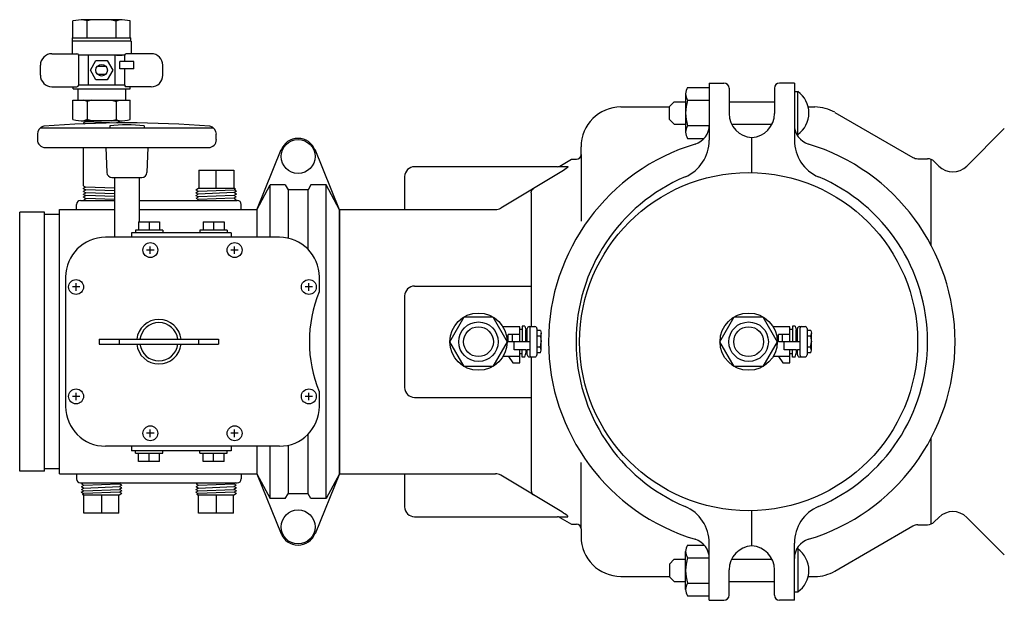
# Model space of a CAD drawing. Extents: x 3 to 249, y 1 to 89.
# Drawn here: x 190 to 215, y 74 to 89 of the extents above; entities that cross this region are included whole.
import ezdxf

# ---------------------------------------------------------------- set-up
doc = ezdxf.new("R2010")
doc.units = 0
doc.header["$MEASUREMENT"] = 0
for name, color, linetype in [('OBJECT1', 7, 'CONTINUOUS'), ('OBJECT2', 8, 'CONTINUOUS'), ('OBJECT3', 8, 'CONTINUOUS'), ('OBJECT4', 8, 'CONTINUOUS')]:
    doc.layers.add(name, color=color, linetype=linetype)

msp = doc.modelspace()

# ---------------------------------------------------------------- linework, layer by layer
at = {"layer": 'OBJECT1'}
for p, q in [((205.259, 86.555), (206.478, 86.555)), ((209.958, 86.555), (210.128, 86.555)), ((210.627, 86.421), (212.586, 85.29)), ((213.94, 85.075), (214.878, 86.013)), ((204.261, 85.364), (204.261, 85.557)), ((203.726, 85.075), (204.02, 85.244)), ((204.02, 85.244), (204.142, 85.244)), ((212.706, 85.258), (212.952, 85.258)), ((203.699, 85.059), (203.924, 85.059)), ((213.121, 85.188), (213.234, 85.075)), ((203.776, 84.939), (202.245, 84.017)), ((191.173, 83.981), (192.553, 83.981)), ((191.173, 77.356), (191.173, 83.981)), ((193.176, 83.981), (196.122, 83.981)), ((198.197, 83.981), (202.116, 83.981)), ((191.173, 77.356), (196.122, 77.356)), ((198.197, 77.356), (202.116, 77.356)), ((203.776, 76.399), (202.245, 77.321)), ((203.699, 76.279), (203.924, 76.279)), ((203.726, 76.263), (204.02, 76.093)), ((204.02, 76.093), (204.142, 76.093)), ((213.121, 76.149), (213.234, 76.262)), ((213.94, 76.262), (214.878, 75.324)), ((204.261, 75.974), (204.261, 75.78)), ((210.627, 74.916), (212.586, 76.047)), ((212.706, 76.079), (212.952, 76.079)), ((205.259, 74.782), (206.478, 74.782)), ((209.958, 74.782), (210.128, 74.782))]:
    msp.add_line(p, q, dxfattribs=at)
for points in [[(203.924, 85.059), (203.93, 85.055), (203.925, 85.045), (203.909, 85.03), (203.884, 85.01), (203.854, 84.988), (203.818, 84.965), (203.776, 84.939)], [(203.924, 76.279), (203.93, 76.282), (203.925, 76.292), (203.909, 76.308), (203.884, 76.328), (203.854, 76.349), (203.818, 76.373), (203.776, 76.399)]]:
    msp.add_lwpolyline(points, dxfattribs=at)
for centre, radius, start, end in [((205.259, 85.557), 0.998, 90, 180), ((210.128, 85.557), 0.998, 60, 90), ((204.142, 85.364), 0.12, 270, 0), ((212.706, 85.498), 0.239, 240, 270), ((212.952, 85.019), 0.239, 45, 90), ((203.666, 85.178), 0.12, 270, 300), ((213.587, 85.428), 0.499, 225, 315), ((202.116, 84.23), 0.249, 270, 301.0497), ((202.116, 77.107), 0.249, 58.9503, 90), ((213.587, 75.91), 0.499, 45, 135), ((203.666, 76.159), 0.12, 60, 90), ((204.142, 75.974), 0.12, 0, 90), ((212.952, 76.319), 0.239, 270, 315), ((212.706, 75.84), 0.239, 90, 120), ((205.259, 75.78), 0.998, 180, 270), ((210.128, 75.78), 0.998, 270, 300)]:
    msp.add_arc(centre, radius, start, end, dxfattribs=at)
at = {"layer": 'OBJECT2'}
for p, q in [((207.476, 87.154), (207.476, 86.102)), ((207.476, 87.154), (207.845, 87.154)), ((207.975, 87.024), (207.975, 86.388)), ((209.112, 87.024), (209.112, 86.388)), ((209.611, 87.154), (209.242, 87.154)), ((209.611, 87.154), (209.611, 86.102)), ((190.7, 86.036), (195.029, 86.036)), ((190.62, 85.876), (190.62, 85.737)), ((195.109, 85.737), (195.109, 85.876)), ((208.543, 84.908), (208.543, 85.79)), ((190.819, 85.537), (194.91, 85.537)), ((192.339, 85.537), (192.361, 84.914)), ((193.389, 85.537), (193.368, 84.914)), ((196.122, 83.98), (196.732, 85.486)), ((198.197, 83.98), (197.587, 85.486)), ((200.083, 85.059), (203.666, 85.059)), ((192.491, 84.789), (193.238, 84.789)), ((192.553, 84.789), (192.553, 83.288)), ((193.176, 84.789), (193.176, 83.677)), ((199.833, 84.809), (199.833, 83.981)), ((191.602, 83.981), (191.602, 84.111)), ((191.702, 84.21), (192.553, 84.21)), ((193.176, 84.21), (195.633, 84.21)), ((195.733, 83.981), (195.733, 84.111)), ((190.176, 77.419), (190.176, 83.918)), ((190.794, 83.918), (190.176, 83.918)), ((190.794, 77.419), (190.794, 83.918)), ((191.173, 83.856), (190.794, 83.856)), ((196.122, 83.98), (196.122, 83.288)), ((198.197, 77.358), (198.197, 83.98)), ((198.197, 83.98), (198.197, 77.358)), ((198.197, 83.98), (198.197, 77.358)), ((196.696, 83.288), (192.326, 83.288)), ((193.453, 82.873), (193.453, 83.059)), ((195.568, 82.873), (195.568, 83.059)), ((193.546, 82.966), (193.36, 82.966)), ((195.661, 82.966), (195.475, 82.966)), ((191.328, 82.29), (191.328, 79.047)), ((197.693, 82.29), (197.693, 81.916)), ((191.685, 82.041), (191.498, 82.041)), ((191.591, 81.947), (191.591, 82.134)), ((197.523, 82.041), (197.337, 82.041)), ((197.43, 81.947), (197.43, 82.134)), ((200.083, 82.065), (203.004, 82.065)), ((199.833, 81.816), (199.833, 79.521)), ((192.171, 80.729), (192.171, 80.609)), ((192.171, 80.729), (195.164, 80.729)), ((192.171, 80.609), (195.164, 80.609)), ((192.67, 80.729), (192.67, 80.609)), ((194.665, 80.729), (194.665, 80.609)), ((195.164, 80.729), (195.164, 80.609)), ((191.685, 79.297), (191.498, 79.297)), ((191.591, 79.204), (191.591, 79.39)), ((197.523, 79.297), (197.337, 79.297)), ((197.43, 79.204), (197.43, 79.39)), ((197.693, 79.422), (197.693, 79.047)), ((200.083, 79.272), (203.004, 79.272)), ((193.546, 78.372), (193.36, 78.372)), ((193.453, 78.278), (193.453, 78.465)), ((195.661, 78.372), (195.475, 78.372)), ((195.568, 78.278), (195.568, 78.465)), ((196.696, 78.05), (192.326, 78.05)), ((196.122, 78.05), (196.122, 77.358)), ((190.794, 77.419), (190.176, 77.419)), ((191.173, 77.481), (190.794, 77.481)), ((191.602, 77.356), (191.602, 77.227)), ((195.733, 77.356), (195.733, 77.227)), ((196.122, 77.358), (196.732, 75.851)), ((198.197, 77.358), (197.587, 75.851)), ((199.833, 77.356), (199.833, 76.528)), ((191.702, 77.127), (195.633, 77.127)), ((208.543, 75.548), (208.543, 76.429)), ((200.083, 76.279), (203.666, 76.279)), ((207.476, 74.184), (207.476, 75.236)), ((209.611, 74.184), (209.611, 75.236)), ((207.975, 74.313), (207.975, 74.95)), ((209.112, 74.313), (209.112, 74.95)), ((207.476, 74.184), (207.845, 74.184)), ((209.611, 74.184), (209.242, 74.184))]:
    msp.add_line(p, q, dxfattribs=at)
msp.add_circle((208.464, 80.669), 4.24, dxfattribs=at)
for centre, radius, start, end in [((207.845, 87.024), 0.13, 0, 90), ((209.242, 87.024), 0.13, 90, 180), ((208.573, 86.388), 0.599, 180, 267.134), ((208.513, 86.388), 0.599, 272.866, 0), ((190.819, 85.876), 0.2, 101.3859, 180), ((192.864, 60.328), 25.828, 85.3704, 94.6296), ((194.91, 85.876), 0.2, 0, 78.6141), ((206.977, 86.102), 0.499, 286.8569, 0), ((210.11, 86.102), 0.499, 180, 253.1431), ((190.819, 85.737), 0.2, 180, 270), ((194.91, 85.737), 0.2, 270, 0), ((197.16, 85.314), 0.455, 19.78, 160.22), ((208.623, 80.669), 5.178, 106.8569, 253.1431), ((208.464, 80.669), 5.178, 286.8569, 73.1431), ((200.083, 84.809), 0.249, 90, 180), ((192.491, 84.919), 0.13, 182, 270), ((193.238, 84.919), 0.13, 270, 358), ((191.702, 84.111), 0.0998, 90, 180), ((195.633, 84.111), 0.0998, 0, 90), ((192.326, 82.29), 0.998, 90, 180), ((196.696, 82.29), 0.998, 0, 90), ((200.083, 81.816), 0.249, 90, 180), ((200.686, 80.669), 3.243, 157.3801, 202.6199), ((200.083, 79.521), 0.249, 180, 270), ((192.326, 79.047), 0.998, 180, 270), ((196.696, 79.047), 0.998, 270, 0), ((191.702, 77.227), 0.0998, 180, 270), ((195.633, 77.227), 0.0998, 270, 0), ((200.083, 76.528), 0.249, 180, 270), ((197.16, 76.023), 0.455, 199.78, 340.22), ((206.977, 75.236), 0.499, 0, 73.1431), ((210.11, 75.236), 0.499, 106.8569, 180), ((208.573, 74.95), 0.599, 92.866, 180), ((208.513, 74.95), 0.599, 0, 87.134), ((207.845, 74.313), 0.13, 270, 0), ((209.242, 74.313), 0.13, 180, 270)]:
    msp.add_arc(centre, radius, start, end, dxfattribs=at)
at = {"layer": 'OBJECT3'}
for p, q in [((206.932, 87.043), (207.476, 87.043)), ((206.881, 86.884), (206.881, 85.927)), ((206.932, 86.724), (207.476, 86.724)), ((209.611, 86.945), (209.698, 86.945)), ((209.698, 85.866), (209.698, 86.945)), ((206.596, 86.686), (206.478, 86.568)), ((206.478, 86.243), (206.478, 86.568)), ((206.596, 86.686), (206.881, 86.686)), ((207.975, 86.686), (209.112, 86.686)), ((206.596, 86.125), (206.478, 86.243)), ((192.434, 86.083), (192.434, 86.036)), ((193.295, 86.083), (193.295, 86.036)), ((206.596, 86.125), (206.881, 86.125)), ((206.932, 86.087), (207.476, 86.087)), ((207.476, 86.102), (207.476, 85.719)), ((208.035, 86.125), (209.051, 86.125)), ((209.611, 86.102), (209.611, 85.719)), ((206.932, 85.768), (207.348, 85.768)), ((209.67, 85.866), (209.698, 85.866)), ((204.261, 85.364), (204.261, 83.694)), ((213.043, 83.085), (213.043, 85.24)), ((196.122, 83.98), (196.458, 84.6)), ((196.458, 83.288), (196.458, 84.6)), ((196.837, 84.6), (196.458, 84.6)), ((196.837, 84.6), (196.91, 84.481)), ((197.482, 84.6), (197.409, 84.481)), ((197.862, 84.6), (197.482, 84.6)), ((197.862, 76.738), (197.862, 84.6)), ((198.197, 83.98), (197.862, 84.6)), ((196.91, 84.481), (196.91, 83.264)), ((197.409, 84.481), (196.91, 84.481)), ((197.409, 82.987), (197.409, 84.481)), ((203.004, 84.401), (203.004, 81.048)), ((193.16, 83.677), (193.16, 83.465)), ((193.16, 83.677), (193.686, 83.677)), ((193.423, 83.677), (193.423, 83.465)), ((193.686, 83.677), (193.686, 83.465)), ((194.776, 83.677), (194.776, 83.465)), ((194.776, 83.677), (195.302, 83.677)), ((195.039, 83.677), (195.039, 83.465)), ((195.302, 83.677), (195.302, 83.465)), ((192.984, 83.402), (192.984, 83.288)), ((195.478, 83.402), (192.984, 83.402)), ((193.08, 83.465), (193.08, 83.402)), ((193.766, 83.465), (193.08, 83.465)), ((193.766, 83.465), (193.766, 83.402)), ((195.382, 83.465), (194.696, 83.465)), ((194.696, 83.465), (194.696, 83.402)), ((195.382, 83.465), (195.382, 83.402)), ((195.478, 83.402), (195.478, 83.288)), ((203.004, 80.29), (203.004, 76.936)), ((197.409, 76.857), (197.409, 78.35)), ((196.91, 78.073), (196.91, 76.857)), ((213.043, 76.098), (213.043, 78.253)), ((192.984, 78.05), (192.984, 77.935)), ((195.478, 77.935), (192.984, 77.935)), ((193.08, 77.873), (193.08, 77.935)), ((193.08, 77.873), (193.766, 77.873)), ((193.16, 77.661), (193.16, 77.873)), ((193.423, 77.661), (193.423, 77.873)), ((193.686, 77.661), (193.686, 77.873)), ((193.766, 77.873), (193.766, 77.935)), ((194.696, 77.873), (194.696, 77.935)), ((194.696, 77.873), (195.382, 77.873)), ((194.776, 77.661), (194.776, 77.873)), ((195.039, 77.661), (195.039, 77.873)), ((195.302, 77.661), (195.302, 77.873)), ((195.382, 77.873), (195.382, 77.935)), ((195.478, 78.05), (195.478, 77.935)), ((196.458, 76.738), (196.458, 78.05)), ((193.686, 77.661), (193.16, 77.661)), ((195.302, 77.661), (194.776, 77.661)), ((204.261, 75.974), (204.261, 77.643)), ((196.122, 77.358), (196.458, 76.738)), ((198.197, 77.358), (197.862, 76.738)), ((196.837, 76.738), (196.91, 76.857)), ((197.409, 76.857), (196.91, 76.857)), ((197.482, 76.738), (197.409, 76.857)), ((196.837, 76.738), (196.458, 76.738)), ((197.862, 76.738), (197.482, 76.738)), ((207.476, 75.236), (207.476, 75.618)), ((209.611, 75.236), (209.611, 75.618)), ((206.881, 74.454), (206.881, 75.41)), ((206.932, 75.57), (207.348, 75.57)), ((209.67, 75.471), (209.698, 75.471)), ((209.698, 75.471), (209.698, 74.392)), ((206.596, 75.213), (206.478, 75.094)), ((206.596, 75.213), (206.881, 75.213)), ((206.932, 75.251), (207.476, 75.251)), ((208.035, 75.213), (209.051, 75.213)), ((206.478, 75.094), (206.478, 74.769)), ((206.596, 74.651), (206.478, 74.769)), ((206.596, 74.651), (206.881, 74.651)), ((206.932, 74.613), (207.476, 74.613)), ((207.975, 74.651), (209.112, 74.651)), ((209.611, 74.392), (209.698, 74.392)), ((206.932, 74.294), (207.476, 74.294))]:
    msp.add_line(p, q, dxfattribs=at)
for points in [[(203.004, 84.401), (203.012, 84.445), (203.032, 84.482), (203.064, 84.51)], [(203.004, 76.936), (203.012, 76.893), (203.032, 76.856), (203.064, 76.827)]]:
    msp.add_lwpolyline(points, dxfattribs=at)
for centre, radius in [((197.16, 85.314), 0.426), ((193.453, 82.966), 0.187), ((195.568, 82.966), 0.187), ((191.591, 82.041), 0.187), ((197.43, 82.041), 0.187), ((191.591, 79.297), 0.187), ((197.43, 79.297), 0.187), ((193.453, 78.372), 0.187), ((195.568, 78.372), 0.187), ((197.16, 76.023), 0.426)]:
    msp.add_circle(centre, radius, dxfattribs=at)
for centre, radius, start, end in [((207.154, 86.884), 0.273, 144.304, 180), ((207.154, 86.884), 0.273, 180, 215.696), ((207.897, 86.405), 1.016, 161.7084, 198.2916), ((209.312, 86.405), 0.664, 305.6218, 54.3782), ((192.864, 81.823), 4.282, 84.2293, 95.7707), ((207.154, 85.927), 0.273, 144.304, 180), ((206.478, 85.719), 0.998, 293.0111, 0), ((207.154, 85.927), 0.273, 180, 215.696), ((210.609, 85.719), 0.998, 180, 246.9889), ((208.623, 80.669), 4.49, 113.0111, 246.9889), ((208.464, 80.669), 4.49, 293.0111, 66.9889), ((193.668, 80.669), 0.559, 6.1506, 173.8494), ((193.668, 80.669), 0.479, 7.1808, 172.8192), ((193.668, 80.669), 0.559, 186.1506, 353.8494), ((193.668, 80.669), 0.479, 187.1808, 352.8192), ((206.478, 75.618), 0.998, 0, 66.9889), ((210.609, 75.618), 0.998, 113.0111, 180), ((207.154, 75.41), 0.273, 144.304, 180), ((207.154, 75.41), 0.273, 180, 215.696), ((209.312, 74.932), 0.664, 305.6218, 54.3782), ((207.897, 74.932), 1.016, 161.7084, 198.2916), ((207.154, 74.454), 0.273, 144.304, 180), ((207.154, 74.454), 0.273, 180, 215.696)]:
    msp.add_arc(centre, radius, start, end, dxfattribs=at)
at = {"layer": 'OBJECT4'}
for p, q in [((191.513, 88.287), (191.513, 88.714)), ((192.675, 88.744), (191.787, 88.744)), ((191.787, 88.744), (191.817, 88.744)), ((191.867, 88.712), (191.787, 88.744)), ((191.985, 88.744), (191.867, 88.712)), ((191.867, 88.287), (191.867, 88.712)), ((192.477, 88.744), (192.595, 88.712)), ((192.595, 88.712), (192.675, 88.744)), ((192.595, 88.287), (192.595, 88.712)), ((192.645, 88.744), (192.675, 88.744)), ((192.949, 88.287), (192.949, 88.714)), ((192.969, 88.207), (191.493, 88.207)), ((191.493, 88.207), (191.493, 87.891)), ((191.498, 88.287), (192.964, 88.287)), ((191.498, 88.207), (191.498, 88.287)), ((192.964, 88.207), (192.964, 88.287)), ((192.969, 88.207), (192.969, 87.891)), ((190.984, 87.891), (191.612, 87.891)), ((192.81, 87.851), (191.652, 87.851)), ((191.652, 87.851), (191.652, 87.103)), ((191.892, 87.851), (191.892, 87.103)), ((192.57, 87.103), (192.57, 87.851)), ((192.605, 87.851), (192.745, 87.851)), ((192.81, 87.692), (192.81, 87.851)), ((193.478, 87.891), (192.849, 87.891)), ((190.694, 87.352), (190.694, 87.602)), ((192.126, 87.577), (192.336, 87.577)), ((192.69, 87.512), (192.69, 87.692)), ((193.039, 87.692), (192.69, 87.692)), ((193.039, 87.512), (192.69, 87.512)), ((192.81, 87.103), (192.81, 87.512)), ((193.039, 87.512), (193.039, 87.692)), ((193.767, 87.352), (193.767, 87.602)), ((192.126, 87.377), (192.336, 87.377)), ((190.984, 87.063), (191.612, 87.063)), ((191.518, 87.008), (191.518, 87.063)), ((191.518, 87.008), (192.944, 87.008)), ((191.632, 87.008), (191.632, 86.724)), ((192.81, 87.103), (191.652, 87.103)), ((192.83, 87.008), (192.83, 86.724)), ((193.478, 87.063), (192.849, 87.063)), ((192.944, 87.008), (192.944, 87.063)), ((191.513, 86.24), (191.513, 86.724)), ((191.513, 86.724), (192.949, 86.724)), ((191.867, 86.692), (191.787, 86.724)), ((191.985, 86.724), (191.867, 86.692)), ((192.477, 86.724), (192.595, 86.692)), ((192.595, 86.692), (192.675, 86.724)), ((192.949, 86.24), (192.949, 86.724)), ((191.867, 86.692), (191.867, 86.242)), ((192.595, 86.681), (192.595, 86.242)), ((191.867, 86.242), (191.787, 86.21)), ((191.985, 86.21), (191.867, 86.242)), ((192.477, 86.21), (192.595, 86.242)), ((192.595, 86.242), (192.675, 86.21)), ((191.78, 86.157), (191.837, 86.188)), ((191.78, 86.157), (191.78, 86.151)), ((191.78, 86.151), (191.807, 86.134)), ((192.675, 86.21), (191.787, 86.21)), ((191.787, 86.21), (191.817, 86.21)), ((191.802, 86.21), (191.837, 86.188)), ((191.837, 86.188), (192.626, 86.158)), ((192.63, 86.155), (192.624, 86.158)), ((192.681, 86.192), (192.626, 86.158)), ((192.645, 86.21), (192.675, 86.21)), ((192.681, 86.198), (192.659, 86.21)), ((192.681, 86.198), (192.681, 86.192)), ((191.779, 84.574), (191.779, 85.537)), ((194.668, 84.969), (195.546, 84.969)), ((194.668, 84.969), (194.668, 84.52)), ((195.104, 84.52), (195.104, 84.969)), ((195.546, 84.969), (195.546, 84.52)), ((191.78, 84.574), (191.829, 84.548)), ((191.78, 84.518), (191.829, 84.548)), ((191.78, 84.504), (191.78, 84.518)), ((191.78, 84.504), (191.831, 84.476)), ((192.553, 84.521), (191.829, 84.548)), ((194.593, 84.475), (194.665, 84.52)), ((194.665, 84.52), (195.546, 84.52)), ((195.587, 84.495), (195.546, 84.52)), ((195.587, 84.495), (195.554, 84.477)), ((191.78, 84.445), (191.831, 84.476)), ((191.78, 84.434), (191.78, 84.445)), ((191.78, 84.434), (191.833, 84.405)), ((191.78, 84.372), (191.833, 84.405)), ((191.78, 84.364), (191.78, 84.372)), ((191.78, 84.364), (191.835, 84.334)), ((191.78, 84.3), (191.835, 84.334)), ((191.78, 84.294), (191.78, 84.3)), ((191.78, 84.294), (191.837, 84.263)), ((191.781, 84.228), (191.836, 84.263)), ((192.553, 84.449), (191.836, 84.476)), ((192.553, 84.378), (191.836, 84.405)), ((192.553, 84.307), (191.836, 84.334)), ((192.553, 84.235), (191.836, 84.263)), ((194.593, 84.475), (194.655, 84.442)), ((194.596, 84.406), (194.655, 84.442)), ((194.596, 84.406), (194.657, 84.373)), ((194.598, 84.336), (194.657, 84.373)), ((194.598, 84.336), (194.659, 84.304)), ((194.6, 84.267), (194.659, 84.304)), ((194.6, 84.267), (194.661, 84.234)), ((194.655, 84.442), (195.554, 84.477)), ((195.552, 84.408), (194.657, 84.373)), ((195.55, 84.338), (194.659, 84.304)), ((195.547, 84.269), (194.661, 84.234)), ((195.609, 84.302), (195.547, 84.269)), ((195.606, 84.232), (195.547, 84.269)), ((195.611, 84.371), (195.55, 84.338)), ((195.609, 84.302), (195.55, 84.338)), ((195.613, 84.441), (195.552, 84.408)), ((195.611, 84.371), (195.552, 84.408)), ((195.613, 84.441), (195.554, 84.477)), ((194.623, 84.21), (194.661, 84.234)), ((195.606, 84.232), (195.566, 84.21)), ((202.723, 81.038), (202.301, 81.038)), ((202.723, 80.669), (202.723, 81.038)), ((202.783, 81.058), (202.783, 80.669)), ((202.85, 81.058), (202.783, 81.058)), ((202.85, 81.058), (202.874, 80.956)), ((202.959, 81.048), (203.102, 81.048)), ((209.501, 81.038), (209.08, 81.038)), ((209.501, 80.669), (209.501, 81.038)), ((209.629, 81.058), (209.562, 81.058)), ((209.562, 81.058), (209.562, 80.669)), ((209.629, 81.058), (209.653, 80.956)), ((209.738, 81.048), (209.881, 81.048)), ((202.723, 80.848), (202.434, 80.848)), ((202.434, 80.669), (202.434, 80.848)), ((202.537, 80.669), (202.537, 80.848)), ((202.783, 80.971), (202.723, 80.971)), ((202.874, 80.669), (202.874, 80.956)), ((202.874, 80.85), (202.909, 80.85)), ((202.909, 80.669), (202.909, 80.998)), ((202.972, 80.998), (202.972, 80.339)), ((203.152, 80.998), (203.152, 80.339)), ((203.243, 80.951), (203.152, 80.951)), ((203.241, 80.807), (203.152, 80.807)), ((203.262, 80.881), (203.24, 80.807)), ((203.24, 80.807), (203.258, 80.669)), ((203.243, 80.951), (203.262, 80.881)), ((203.262, 80.457), (203.262, 80.881)), ((209.212, 80.669), (209.212, 80.848)), ((209.501, 80.848), (209.212, 80.848)), ((209.316, 80.669), (209.316, 80.848)), ((209.562, 80.971), (209.501, 80.971)), ((209.653, 80.669), (209.653, 80.956)), ((209.653, 80.85), (209.688, 80.85)), ((209.688, 80.669), (209.688, 80.998)), ((209.751, 80.998), (209.751, 80.339)), ((209.931, 80.998), (209.931, 80.339)), ((210.021, 80.951), (209.931, 80.951)), ((210.019, 80.807), (209.931, 80.807)), ((210.04, 80.881), (210.019, 80.807)), ((210.019, 80.807), (210.037, 80.669)), ((210.021, 80.951), (210.04, 80.881)), ((210.04, 80.457), (210.04, 80.881)), ((202.972, 80.669), (202.434, 80.669)), ((202.578, 80.469), (202.578, 80.669)), ((203.241, 80.53), (203.152, 80.53)), ((203.24, 80.53), (203.258, 80.669)), ((203.262, 80.457), (203.24, 80.53)), ((209.751, 80.669), (209.212, 80.669)), ((209.356, 80.469), (209.356, 80.669)), ((210.019, 80.53), (209.931, 80.53)), ((210.019, 80.53), (210.037, 80.669)), ((210.04, 80.457), (210.019, 80.53)), ((202.723, 80.3), (202.301, 80.3)), ((202.436, 80.3), (202.546, 80.141)), ((202.874, 80.469), (202.578, 80.469)), ((202.723, 80.141), (202.723, 80.469)), ((202.783, 80.365), (202.723, 80.365)), ((202.783, 80.28), (202.783, 80.469)), ((202.85, 80.28), (202.874, 80.381)), ((202.874, 80.469), (202.909, 80.469)), ((202.874, 80.469), (202.874, 80.381)), ((202.909, 80.339), (202.909, 80.469)), ((202.972, 80.469), (202.909, 80.469)), ((202.959, 80.29), (203.102, 80.29)), ((203.243, 80.386), (203.152, 80.386)), ((203.243, 80.386), (203.262, 80.457)), ((209.501, 80.3), (209.08, 80.3)), ((209.215, 80.3), (209.324, 80.141)), ((209.653, 80.469), (209.356, 80.469)), ((209.501, 80.141), (209.501, 80.469)), ((209.562, 80.365), (209.501, 80.365)), ((209.562, 80.28), (209.562, 80.469)), ((209.629, 80.28), (209.653, 80.381)), ((209.653, 80.469), (209.688, 80.469)), ((209.653, 80.469), (209.653, 80.381)), ((209.688, 80.339), (209.688, 80.469)), ((209.751, 80.469), (209.688, 80.469)), ((209.738, 80.29), (209.881, 80.29)), ((210.021, 80.386), (209.931, 80.386)), ((210.021, 80.386), (210.04, 80.457)), ((202.546, 80.141), (202.723, 80.141)), ((202.85, 80.28), (202.783, 80.28)), ((209.324, 80.141), (209.501, 80.141)), ((209.629, 80.28), (209.562, 80.28)), ((191.729, 77.105), (191.769, 77.127)), ((191.729, 77.105), (191.788, 77.068)), ((191.788, 77.068), (192.674, 77.103)), ((192.712, 77.127), (192.674, 77.103)), ((192.735, 77.07), (192.674, 77.103)), ((194.602, 77.105), (194.643, 77.127)), ((194.602, 77.105), (194.661, 77.068)), ((194.661, 77.068), (195.547, 77.103)), ((195.586, 77.127), (195.547, 77.103)), ((195.609, 77.07), (195.547, 77.103)), ((191.722, 76.897), (191.783, 76.93)), ((191.722, 76.897), (191.781, 76.86)), ((191.724, 76.966), (191.786, 76.999)), ((191.724, 76.966), (191.783, 76.93)), ((191.727, 77.036), (191.788, 77.068)), ((191.727, 77.036), (191.786, 76.999)), ((191.749, 76.843), (191.781, 76.86)), ((191.749, 76.843), (191.789, 76.818)), ((192.681, 76.895), (191.781, 76.86)), ((191.783, 76.93), (192.678, 76.964)), ((191.786, 76.999), (192.676, 77.034)), ((192.742, 76.862), (192.67, 76.818)), ((192.735, 77.07), (192.676, 77.034)), ((192.737, 77.001), (192.676, 77.034)), ((192.737, 77.001), (192.678, 76.964)), ((192.74, 76.932), (192.678, 76.964)), ((192.74, 76.932), (192.681, 76.895)), ((192.742, 76.862), (192.681, 76.895)), ((194.596, 76.897), (194.657, 76.93)), ((194.596, 76.897), (194.655, 76.86)), ((194.598, 76.966), (194.659, 76.999)), ((194.598, 76.966), (194.657, 76.93)), ((194.6, 77.036), (194.661, 77.068)), ((194.6, 77.036), (194.659, 76.999)), ((194.622, 76.843), (194.655, 76.86)), ((194.622, 76.843), (194.662, 76.818)), ((195.554, 76.895), (194.655, 76.86)), ((194.657, 76.93), (195.552, 76.964)), ((194.659, 76.999), (195.55, 77.034)), ((195.615, 76.862), (195.544, 76.818)), ((195.609, 77.07), (195.55, 77.034)), ((195.611, 77.001), (195.55, 77.034)), ((195.611, 77.001), (195.552, 76.964)), ((195.613, 76.932), (195.552, 76.964)), ((195.613, 76.932), (195.554, 76.895)), ((195.615, 76.862), (195.554, 76.895)), ((192.67, 76.818), (191.789, 76.818)), ((191.789, 76.369), (191.789, 76.818)), ((192.231, 76.818), (192.231, 76.369)), ((192.667, 76.369), (192.667, 76.818)), ((194.662, 76.369), (194.662, 76.818)), ((195.544, 76.818), (194.662, 76.818)), ((195.104, 76.818), (195.104, 76.369)), ((195.54, 76.369), (195.54, 76.818)), ((192.667, 76.369), (191.789, 76.369)), ((195.54, 76.369), (194.662, 76.369))]:
    msp.add_line(p, q, dxfattribs=at)
for points in [[(192.372, 87.722), (192.513, 87.477), (192.372, 87.233), (192.09, 87.233), (191.949, 87.477), (192.09, 87.722)], [(200.966, 80.669), (201.326, 81.291), (202.044, 81.291), (202.403, 80.669), (202.044, 80.047), (201.326, 80.047)], [(207.745, 80.669), (208.104, 81.291), (208.823, 81.291), (209.182, 80.669), (208.823, 80.047), (208.104, 80.047)]]:
    msp.add_lwpolyline(points, close=True, dxfattribs=at)
for centre, radius in [((192.231, 87.477), 0.145), ((201.685, 80.669), 0.718), ((208.464, 80.669), 0.718), ((201.685, 80.669), 0.495), ((201.685, 80.669), 0.374), ((208.464, 80.669), 0.495), ((208.464, 80.669), 0.374)]:
    msp.add_circle(centre, radius, dxfattribs=at)
for centre, radius, start, end in [((191.787, 87.487), 1.257, 90, 102.5937), ((192.675, 87.487), 1.257, 77.4063, 90), ((190.984, 87.602), 0.289, 90, 180), ((191.612, 87.851), 0.0399, 0, 90), ((192.849, 87.851), 0.0399, 90, 180), ((193.478, 87.602), 0.289, 0, 90), ((190.984, 87.352), 0.289, 180, 270), ((193.478, 87.352), 0.289, 270, 0), ((191.612, 87.103), 0.0399, 270, 0), ((192.849, 87.103), 0.0399, 180, 270), ((191.787, 87.467), 1.257, 257.4063, 270), ((192.675, 87.467), 1.257, 270, 282.5937), ((202.959, 80.998), 0.0499, 90, 180.0056), ((203.022, 80.998), 0.0499, 90, 180), ((203.102, 80.998), 0.0499, 0, 90), ((209.738, 80.998), 0.0499, 90, 180.0056), ((209.801, 80.998), 0.0499, 90, 180), ((209.881, 80.998), 0.0499, 0, 90), ((202.959, 80.339), 0.0499, 180.0056, 270), ((203.022, 80.339), 0.0499, 180, 270), ((203.102, 80.339), 0.0499, 270, 0), ((209.738, 80.339), 0.0499, 180.0056, 270), ((209.801, 80.339), 0.0499, 180, 270), ((209.881, 80.339), 0.0499, 270, 0)]:
    msp.add_arc(centre, radius, start, end, dxfattribs=at)

doc.saveas('drawing.dxf')
